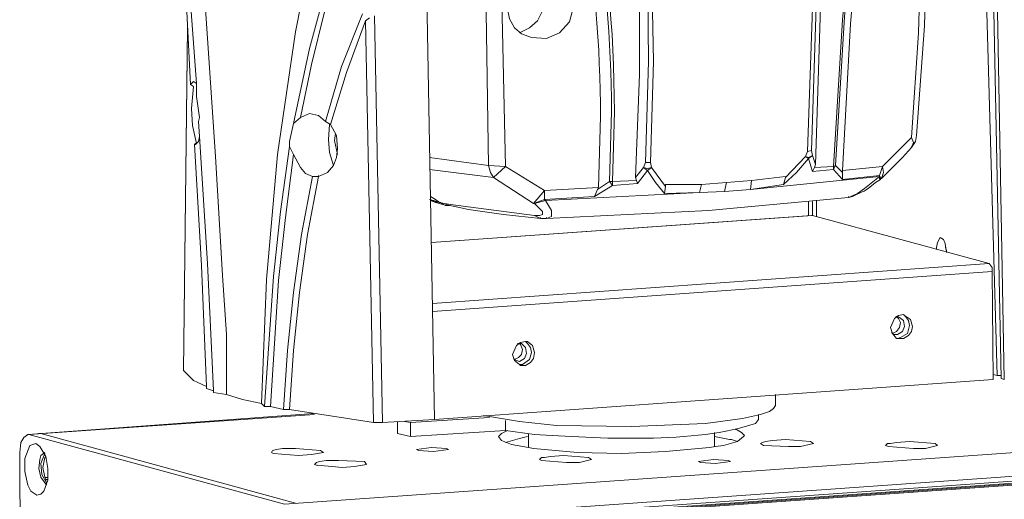
# Model space of a CAD drawing. Units: inches. Extents: x 15 to 1175, y 15 to 826.
# Drawn here: x 188 to 272, y 604 to 645 of the extents above; entities that cross this region are included whole.
import ezdxf

# ---------------------------------------------------------------- set-up
doc = ezdxf.new("R2010")
doc.units = ezdxf.units.IN
doc.header["$MEASUREMENT"] = 0
doc.layers.add('Ebene 2', color=7, linetype='Continuous')

msp = doc.modelspace()

# ---------------------------------------------------------------- linework, layer by layer
at = {"layer": 'Ebene 2', "color": 7, "lineweight": 15, "true_color": 0xffffff}
for points in [[(255.368, 633.526), (256.47, 667.618), (257.233, 701.795), (257.233, 701.88), (256.979, 702.473), (256.385, 702.728)], [(256.979, 701.88), (256.216, 667.618), (255.028, 633.441), (254.859, 633.017)], [(255.707, 632.339), (256.809, 667.109), (257.233, 684.579), (257.403, 701.964)], [(242.986, 630.473), (241.799, 632.085), (241.714, 632.509), (241.968, 641.074), (241.799, 649.639), (241.375, 658.205), (240.527, 666.685), (239.424, 675.166), (237.898, 683.646), (236.032, 691.957), (233.827, 700.183), (233.827, 700.353), (233.573, 701.116)], [(232.64, 700.183), (233.233, 700.183), (233.403, 700.098), (235.693, 691.872), (237.558, 683.561), (239.085, 675.081), (240.187, 666.685), (240.95, 658.12), (241.459, 649.639), (241.544, 641.074), (241.29, 632.508)], [(257.996, 631.661), (257.403, 632.254), (258.166, 644.89), (259.269, 657.526), (260.795, 670.077), (262.491, 682.629)], [(262.237, 681.781), (260.541, 669.399), (259.099, 657.017), (257.996, 644.636), (257.233, 632.169)], [(257.996, 631.83), (258.675, 644.296), (259.777, 656.678), (261.134, 669.06), (262.746, 681.441)], [(263.849, 634.627), (264.442, 643.531), (264.697, 652.351), (264.527, 661.256), (264.018, 670.076), (263.085, 678.895)], [(229.162, 678.049), (228.993, 662.784), (229.078, 647.519), (229.417, 632.169)], [(269.784, 662.19), (271.141, 614.445)], [(271.481, 614.19), (270.548, 661.003)], [(270.887, 661.003), (271.735, 614.106)], [(223.396, 610.713), (222.548, 657.526)], [(211.438, 635.816), (212.795, 642.176), (214.491, 648.452), (216.696, 654.388)], [(227.636, 654.643), (227.975, 632.254)], [(213.813, 653.88), (213.897, 653.964), (212.625, 648.791), (211.608, 643.618), (210.081, 633.187), (209.148, 622.586), (208.724, 612.071)], [(212.032, 636.325), (212.965, 640.82), (214.067, 645.314), (215.424, 649.724), (217.12, 654.049)], [(264.272, 634.798), (264.951, 644.127), (265.205, 653.71)], [(205.756, 612.834), (205.756, 617.922), (205.417, 622.926), (204.823, 633.017), (203.466, 653.116)], [(203.466, 636.325), (203.212, 638.106), (203.212, 639.208), (202.279, 651.844)], [(202.703, 639.123), (202.194, 649.3)], [(232.725, 646.331), (232.555, 645.398), (232.131, 644.55), (231.453, 643.957), (230.605, 643.533)], [(231.622, 643.109), (232.894, 643.025), (233.997, 643.533), (234.845, 644.466), (235.184, 645.738)], [(217.29, 645.145), (215.509, 640.65), (214.152, 635.986)], [(218.986, 610.459), (218.308, 644.975)], [(229.587, 645.568), (229.757, 644.72), (230.181, 643.957), (230.774, 643.448), (231.622, 643.109)], [(214.576, 635.731), (215.933, 640.141), (217.544, 644.551)], [(217.883, 644.805), (217.544, 644.551)], [(218.222, 610.459), (217.544, 644.551)], [(202.449, 643.957), (202.11, 614.869)], [(202.449, 643.873), (202.11, 614.869)], [(202.703, 639.123), (202.958, 639.378)], [(202.958, 638.954), (202.703, 639.123)], [(202.957, 639.378), (203.212, 639.208)], [(202.788, 637.088), (202.958, 638.954)], [(203.212, 634.12), (202.873, 635.646), (202.788, 637.088)], [(211.099, 634.289), (211.438, 635.816), (212.032, 636.325), (212.795, 636.664)], [(212.795, 636.664), (213.558, 636.494), (214.152, 635.986)], [(203.382, 635.984), (203.467, 636.323)], [(205.756, 612.834), (204.654, 613.003), (204.654, 613.173), (204.145, 623.943), (203.466, 634.713), (203.382, 635.986)], [(214.577, 635.729), (214.153, 635.984)], [(214.406, 634.459), (214.491, 635.731)], [(214.492, 635.73), (214.492, 635.814)], [(214.576, 635.731), (215.085, 634.798), (215.17, 633.696)], [(215, 634.968), (214.915, 634.374)], [(203.042, 634.035), (203.127, 634.12)], [(203.127, 634.035), (203.042, 634.035)], [(204.06, 613.342), (204.06, 613.512), (203.636, 623.774), (203.042, 634.035)], [(203.466, 634.714), (203.382, 634.289), (203.127, 634.035)], [(203.128, 634.118), (203.213, 634.118)], [(211.1, 634.288), (211.1, 633.864)], [(214.83, 632.254), (214.491, 633.357), (214.406, 634.459)], [(214.915, 634.374), (215.17, 633.187)], [(261.39, 632.168), (263.849, 634.627)], [(263.848, 634.629), (264.018, 634.205), (263.848, 633.781)], [(263.849, 633.779), (264.189, 634.288), (264.273, 634.797)], [(208.979, 611.816), (209.742, 622.841), (210.336, 628.353), (211.099, 633.866)], [(209.488, 611.816), (210.166, 622.502), (210.76, 627.844), (211.438, 633.187)], [(213.049, 631.321), (212.456, 631.576), (212.032, 632.085), (211.438, 633.187), (211.099, 633.866)], [(215.17, 633.696), (215.085, 632.933), (214.83, 632.254), (214.322, 631.66), (213.558, 631.321)], [(255.028, 633.442), (255.368, 633.526), (255.452, 633.102)], [(261.304, 631.151), (263.085, 632.932), (263.848, 633.78)], [(263.848, 633.78), (263.848, 633.865)], [(222.972, 632.932), (227.976, 632.254)], [(241.714, 632.509), (241.29, 632.509), (241.12, 632.085), (241.46, 632), (241.799, 632.085)], [(252.993, 630.643), (254.095, 631.66), (255.113, 632.848), (255.452, 631.745)], [(254.859, 633.017), (253.163, 631.236)], [(254.859, 633.018), (255.113, 632.933), (255.452, 633.102), (255.113, 632.848)], [(254.859, 633.017), (255.113, 632.848)], [(255.622, 632.085), (255.707, 632.339), (255.452, 633.102)], [(222.972, 631.915), (228.399, 631.236)], [(228.4, 631.236), (229.418, 632.169), (227.976, 632.254)], [(228.4, 631.236), (228.145, 631.66), (227.976, 632.254)], [(229.418, 632.168), (232.725, 630.133)], [(241.12, 632.084), (241.459, 631.83), (240.611, 630.728)], [(242.901, 629.88), (242.138, 630.813), (241.46, 631.83), (241.799, 632.085)], [(255.452, 631.745), (257.233, 631.915), (257.996, 631.067)], [(255.453, 631.744), (255.623, 632.083)], [(257.234, 632.168), (255.623, 632.083)], [(257.233, 631.915), (257.233, 632.169), (257.403, 632.254), (257.233, 631.915)], [(257.996, 631.83), (261.388, 632.169)], [(257.996, 631.66), (257.996, 631.83)], [(257.996, 631.661), (257.996, 631.067)], [(261.134, 631.406), (261.389, 632.169)], [(261.388, 632.169), (261.473, 631.66), (261.304, 631.152)], [(213.049, 631.321), (212.117, 626.403), (211.438, 621.484), (210.929, 616.565), (210.59, 611.562)], [(211.099, 611.562), (211.438, 616.565), (211.947, 621.484), (212.625, 626.403), (213.558, 631.321)], [(213.05, 631.32), (213.559, 631.32)], [(213.558, 631.32), (213.558, 631.405)], [(228.4, 631.235), (231.793, 629.03)], [(236.965, 629.625), (238.491, 630.558), (238.237, 630.897)], [(237.22, 630.217), (238.238, 630.896)], [(238.238, 630.896), (238.492, 630.896)], [(238.491, 630.897), (238.491, 630.558)], [(238.492, 630.558), (240.612, 630.727)], [(240.442, 631.236), (240.611, 630.728)], [(248.159, 630.813), (246.039, 630.643), (242.986, 630.643)], [(247.989, 630.049), (248.159, 630.813)], [(250.279, 630.982), (248.159, 630.813)], [(261.134, 631.406), (261.134, 631.321), (250.194, 630.219)], [(250.28, 630.982), (250.195, 630.218)], [(253.163, 631.321), (250.279, 630.982)], [(252.993, 630.643), (253.163, 631.236)], [(253.164, 631.235), (253.164, 631.32)], [(261.134, 631.406), (257.996, 631.067)], [(258.505, 629.54), (259.269, 629.88), (259.862, 630.304), (261.134, 631.321)], [(261.219, 631.152), (261.219, 631.237), (261.134, 631.406)], [(261.219, 631.067), (261.134, 631.152), (261.134, 631.321)], [(261.304, 631.151), (261.219, 631.151), (261.219, 631.066)], [(261.304, 631.151), (261.304, 631.236)], [(232.725, 629.37), (231.792, 629.031), (232.725, 630.133), (232.725, 629.37)], [(232.809, 629.286), (245.869, 629.964)], [(237.22, 630.218), (236.965, 629.625)], [(237.219, 630.219), (237.304, 630.388)], [(242.901, 629.88), (242.986, 630.473)], [(242.901, 629.88), (245.87, 629.964)], [(242.987, 630.641), (242.987, 630.472)], [(246.039, 630.643), (245.869, 629.964)], [(245.87, 629.964), (247.99, 630.049), (250.195, 630.218)], [(252.993, 630.643), (250.194, 630.219)], [(223.312, 629.284), (223.142, 629.284), (222.973, 629.369)], [(223.056, 629.285), (223.48, 629.116)], [(223.058, 629.624), (223.482, 629.369), (223.821, 629.115)], [(223.058, 629.369), (223.312, 629.2)], [(223.312, 629.284), (223.821, 629.115)], [(223.312, 629.2), (223.482, 629.115)], [(223.312, 629.2), (223.821, 629.115)], [(223.482, 629.115), (223.821, 629.03)], [(223.819, 629.031), (224.074, 628.946)], [(223.821, 629.115), (223.906, 629.115)], [(223.821, 629.115), (224.245, 629.03)], [(223.906, 629.115), (224.16, 628.945)], [(224.245, 629.03), (224.754, 628.945)], [(231.877, 629.03), (231.792, 629.03)], [(231.877, 629.031), (232.81, 629.285)], [(231.877, 628.013), (232.301, 628.013), (232.555, 628.098), (232.555, 628.353), (231.877, 629.031)], [(232.725, 629.37), (236.965, 629.625)], [(232.81, 629.284), (232.725, 629.369)], [(232.894, 627.76), (233.318, 627.929), (233.318, 628.438), (232.809, 629.286)], [(246.633, 628.437), (258.506, 629.54)], [(255.113, 628.014), (255.113, 629.201)], [(255.452, 629.201), (255.452, 628.014)], [(255.792, 627.929), (255.792, 629.286)], [(258.505, 629.539), (258.505, 629.624)], [(224.16, 628.945), (224.33, 628.86)], [(224.328, 628.946), (226.279, 628.522), (229.247, 628.098)], [(224.33, 628.86), (224.669, 628.86)], [(231.876, 628.014), (224.753, 628.947)], [(232.894, 627.759), (246.632, 628.437)], [(255.452, 628.013), (223.141, 625.723), (255.367, 628.013)], [(229.247, 628.098), (232.385, 627.759)], [(231.876, 628.014), (232.385, 627.759)], [(232.385, 627.758), (232.385, 627.843)], [(232.385, 627.758), (232.894, 627.758)], [(232.894, 627.758), (232.894, 627.843)], [(255.452, 628.013), (255.367, 628.013)], [(255.452, 628.013), (270.463, 623.943)], [(266.307, 626.148), (266.053, 625.724), (265.968, 625.3)], [(266.816, 625.046), (266.731, 625.639), (266.562, 625.978), (266.307, 626.148)], [(265.969, 625.298), (265.969, 625.129)], [(266.732, 625.383), (266.732, 625.298)], [(266.732, 625.298), (266.817, 625.044)], [(266.817, 625.044), (266.817, 624.959)], [(266.817, 624.874), (266.817, 625.044)], [(223.226, 620.55), (270.463, 623.942)], [(270.717, 623.264), (223.226, 619.871)], [(270.717, 623.265), (270.717, 623.604), (270.462, 623.943)], [(270.717, 623.265), (270.802, 614.106)], [(263.17, 619.618), (262.746, 619.533), (262.406, 619.279), (262.067, 618.516)], [(262.576, 619.448), (262.745, 619.279), (262.915, 618.939), (262.83, 618.515), (262.576, 618.176), (262.237, 618.007)], [(262.577, 619.447), (262.492, 619.362)], [(262.662, 619.447), (262.577, 619.447)], [(262.83, 619.363), (262.66, 619.448)], [(262.661, 617.922), (263.085, 618.176), (263.254, 618.6), (263.169, 619.109), (262.83, 619.364)], [(263.255, 619.532), (263.171, 619.617)], [(263.255, 619.532), (263.171, 619.617)], [(263.933, 618.6), (263.763, 619.194), (263.254, 619.533)], [(263.34, 619.447), (263.255, 619.532)], [(263.339, 619.448), (263.594, 619.109), (263.678, 618.685)], [(262.067, 618.516), (262.237, 618.007), (262.576, 617.583)], [(263.678, 618.685), (263.509, 618.007), (262.915, 617.668), (262.661, 617.583)], [(262.745, 617.583), (263.17, 617.583), (263.594, 617.837), (263.848, 618.176), (263.933, 618.6)], [(231.113, 617.328), (230.689, 617.243), (230.35, 616.989), (230.011, 616.226)], [(231.199, 617.242), (231.114, 617.327)], [(231.284, 617.327), (231.114, 617.327)], [(231.876, 616.395), (231.707, 616.989), (231.283, 617.328)], [(262.153, 618.09), (262.238, 618.005)], [(262.237, 618.007), (262.406, 617.922)], [(262.406, 617.921), (262.66, 617.921)], [(262.577, 617.581), (262.747, 617.581)], [(210.675, 603.504), (399.876, 616.903)], [(230.604, 617.159), (230.689, 617.074), (230.859, 616.65), (230.774, 616.226), (230.519, 615.971), (230.18, 615.802)], [(230.52, 617.157), (230.436, 617.157)], [(230.605, 617.157), (230.52, 617.157)], [(230.604, 615.632), (231.028, 615.887), (231.198, 616.311), (231.113, 616.819), (230.774, 617.159)], [(230.773, 617.158), (230.604, 617.158)], [(231.284, 617.157), (231.199, 617.242)], [(231.283, 617.159), (231.537, 616.819), (231.622, 616.395)], [(230.011, 616.226), (230.18, 615.717), (230.604, 615.378)], [(230.096, 615.885), (230.181, 615.8)], [(230.18, 615.802), (230.35, 615.717)], [(230.349, 615.716), (230.604, 615.631)], [(231.622, 616.395), (231.452, 615.802), (230.859, 615.378), (230.604, 615.378)], [(230.689, 615.293), (231.113, 615.293), (231.537, 615.547), (231.792, 615.887), (231.876, 616.395)], [(202.109, 614.869), (202.958, 614.021), (204.06, 613.512)], [(202.11, 614.869), (202.11, 614.954)], [(211.438, 601.554), (400.554, 614.953)], [(230.605, 615.376), (230.69, 615.291)], [(212.371, 601.214), (400.554, 614.529)], [(212.371, 600.96), (400.554, 614.274)], [(212.371, 600.875), (400.554, 614.19)], [(212.455, 601.045), (400.554, 614.359)], [(223.396, 610.712), (270.802, 614.105)], [(271.141, 614.444), (270.802, 614.529)], [(271.141, 614.444), (271.48, 614.444)], [(271.48, 614.19), (271.735, 614.105)], [(204.654, 613.171), (204.57, 613.171), (204.061, 613.341)], [(205.756, 612.834), (207.113, 612.41), (208.724, 612.07)], [(252.314, 612.834), (252.314, 611.901)], [(208.979, 611.816), (208.724, 612.07)], [(209.488, 611.816), (208.979, 611.816)], [(209.489, 611.814), (210.591, 611.56)], [(211.099, 611.562), (210.59, 611.562)], [(211.099, 611.562), (218.223, 610.459)], [(227.551, 611.053), (230.604, 610.544), (233.742, 610.204), (240.103, 610.12), (246.378, 610.374), (249.516, 610.798), (251.043, 611.137), (251.806, 611.392), (252.145, 611.646), (252.315, 611.901)], [(188.88, 609.44), (213.134, 611.221)], [(188.965, 609.44), (213.219, 611.136)], [(218.986, 610.458), (223.396, 610.712)], [(228.06, 610.882), (221.36, 610.458)], [(229.417, 610.629), (229.417, 609.781)], [(250.873, 611.137), (250.873, 610.713)], [(218.986, 610.459), (218.223, 610.459)], [(220.258, 610.544), (220.258, 609.526)], [(221.36, 610.458), (220.851, 610.543)], [(221.36, 610.459), (221.36, 609.272)], [(249.008, 609.864), (248.923, 609.864)], [(249.685, 609.357), (249.431, 609.611), (249.007, 609.865)], [(188.88, 609.441), (188.541, 609.187), (188.286, 608.763), (188.201, 607.915)], [(188.965, 609.441), (188.88, 609.441)], [(188.964, 609.441), (210.675, 603.505)], [(189.812, 609.526), (189.982, 609.526)], [(189.812, 609.526), (189.982, 609.526)], [(189.982, 609.526), (211.608, 603.589)], [(221.36, 609.271), (220.258, 609.526)], [(229.417, 609.78), (221.36, 609.271)], [(229.417, 609.696), (229.078, 609.526), (228.823, 609.272)], [(228.823, 609.272), (229.078, 608.932), (229.926, 608.593)], [(231.283, 609.272), (230.605, 609.102), (229.417, 608.763)], [(229.588, 609.779), (229.418, 609.694)], [(231.367, 609.526), (231.367, 608.339)], [(247.141, 609.611), (247.141, 608.424)], [(248.414, 609.018), (247.142, 609.272)], [(247.226, 608.424), (247.905, 608.509), (249.092, 608.848), (249.601, 609.272), (249.686, 609.357)], [(248.584, 609.016), (248.414, 609.016)], [(249.092, 608.848), (248.583, 609.017)], [(251.042, 608.678), (251.212, 608.763), (251.466, 608.848), (252.06, 608.933), (253.163, 609.017), (255.283, 608.848)], [(189.643, 604.268), (189.134, 604.607), (188.88, 605.116), (188.625, 606.303), (188.625, 607.406), (189.05, 608.508), (189.558, 608.678), (189.898, 608.424)], [(189.898, 608.424), (190.407, 607.576), (190.576, 606.558), (190.576, 605.54), (190.237, 604.607)], [(209.572, 607.915), (209.657, 608.085), (209.997, 608.169), (210.505, 608.254), (211.608, 608.254), (213.728, 608.085)], [(224.413, 608.254), (223.141, 608.339), (221.869, 608.169)], [(221.869, 608.169), (222.039, 608.084)], [(222.039, 608.085), (223.311, 608), (224.583, 608.169)], [(224.583, 608.169), (224.413, 608.254)], [(229.926, 608.593), (231.368, 608.339)], [(231.369, 608.337), (231.793, 608.253)], [(231.792, 608.254), (235.523, 607.915), (239.255, 607.83), (242.986, 608), (246.718, 608.339)], [(246.718, 608.337), (247.227, 608.422)], [(251.297, 608.508), (251.042, 608.678)], [(255.537, 608.678), (254.435, 608.424), (253.417, 608.424), (251.297, 608.509)], [(255.283, 608.848), (255.537, 608.678)], [(261.643, 608.509), (261.813, 608.678), (262.067, 608.678), (262.576, 608.763), (263.678, 608.848), (265.883, 608.678)], [(261.897, 608.423), (261.643, 608.508)], [(266.053, 608.509), (265.036, 608.254), (264.018, 608.254), (261.898, 608.424)], [(265.883, 608.678), (266.053, 608.508)], [(188.371, 560.085), (188.201, 607.915)], [(190.406, 605.201), (189.982, 605.795), (189.813, 606.558), (189.898, 607.321), (189.982, 607.66), (190.322, 607.915)], [(190.321, 607.83), (189.982, 606.982), (190.067, 606.049), (190.491, 605.286)], [(190.406, 607.491), (190.322, 607.491), (190.152, 606.643), (190.322, 605.795)], [(209.742, 607.83), (209.572, 607.915)], [(213.983, 607.915), (212.965, 607.745), (211.862, 607.661), (209.742, 607.83)], [(213.728, 608.084), (213.982, 607.915)], [(232.3, 607.321), (232.47, 607.491), (232.724, 607.491), (233.233, 607.576), (234.336, 607.661), (236.456, 607.491)], [(232.47, 607.236), (232.3, 607.321)], [(236.711, 607.321), (235.693, 607.067), (234.59, 607.067), (232.47, 607.237)], [(236.456, 607.491), (236.71, 607.321)], [(248.329, 607.236), (247.057, 607.321), (245.785, 607.152)], [(213.219, 606.897), (213.389, 607.067), (213.643, 607.152), (214.237, 607.236), (215.254, 607.236), (217.459, 607.152)], [(213.473, 606.812), (213.219, 606.897)], [(217.629, 606.897), (216.612, 606.728), (215.594, 606.643), (213.474, 606.813)], [(217.459, 607.152), (217.629, 606.897)], [(245.784, 607.151), (245.954, 607.066)], [(245.954, 607.067), (247.226, 606.982), (248.498, 607.152)], [(248.498, 607.151), (248.328, 607.236)], [(190.321, 605.794), (190.576, 605.794)], [(190.322, 605.795), (190.406, 605.625)], [(190.406, 605.625), (190.406, 605.371)], [(190.406, 605.624), (190.576, 605.624)], [(190.491, 605.201), (190.406, 605.201)], [(190.491, 605.2), (190.406, 605.2)], [(190.237, 604.607), (189.982, 604.353), (189.643, 604.268)]]:
    msp.add_lwpolyline(points, dxfattribs=at)
for points, knots in [([(241.12, 632.084), (241.12, 632.084), (240.442, 631.236), (240.442, 631.236), (240.442, 631.236), (240.781, 639.971), (240.781, 639.971), (240.969, 657.641), (239.1, 674.612), (234.929, 691.788), (234.929, 691.788), (232.64, 700.183), (232.64, 700.183)], [0, 0, 0, 0, 1, 1, 1, 2, 2, 2, 3, 3, 3, 4, 4, 4, 4]), ([(240.526, 630.982), (240.526, 630.982), (238.491, 630.897), (238.491, 630.897), (238.491, 630.897), (238.661, 636.834), (238.661, 636.834), (238.606, 650.804), (236.059, 664.784), (230.943, 677.795), (230.943, 677.795), (230.265, 679.491), (230.265, 679.491)], [0, 0, 0, 0, 1, 1, 1, 2, 2, 2, 3, 3, 3, 4, 4, 4, 4]), ([(229.502, 678.133), (229.502, 678.133), (231.622, 672.451), (231.622, 672.451), (235.412, 661.157), (237.468, 648.321), (237.474, 636.409), (237.474, 636.409), (237.304, 630.388), (237.304, 630.388), (237.304, 630.388), (232.725, 630.133), (232.725, 630.133)], [0, 0, 0, 0, 1, 1, 1, 2, 2, 2, 3, 3, 3, 4, 4, 4, 4]), ([(230.689, 677.71), (230.689, 677.71), (232.724, 672.113), (232.724, 672.113), (236.49, 660.527), (238.351, 649.017), (238.406, 636.834), (238.406, 636.834), (238.237, 630.897), (238.237, 630.897)], [0, 0, 0, 0, 1, 1, 1, 2, 2, 2, 3, 3, 3, 3]), ([(258.505, 629.539), (258.505, 629.539), (258.844, 629.624), (258.844, 629.624), (259.933, 630.2), (259.753, 629.902), (260.795, 630.811), (260.795, 630.811), (261.219, 631.066), (261.219, 631.066)], [0, 0, 0, 0, 1, 1, 1, 2, 2, 2, 3, 3, 3, 3]), ([(250.873, 610.714), (250.873, 610.714), (250.618, 610.374), (250.618, 610.374), (245.833, 608.612), (236.859, 609.091), (231.876, 609.442), (231.876, 609.442), (229.417, 609.781), (229.417, 609.781)], [0, 0, 0, 0, 1, 1, 1, 2, 2, 2, 3, 3, 3, 3])]:
    msp.add_open_spline(points, degree=3, knots=knots, dxfattribs=at)

doc.saveas('drawing.dxf')
